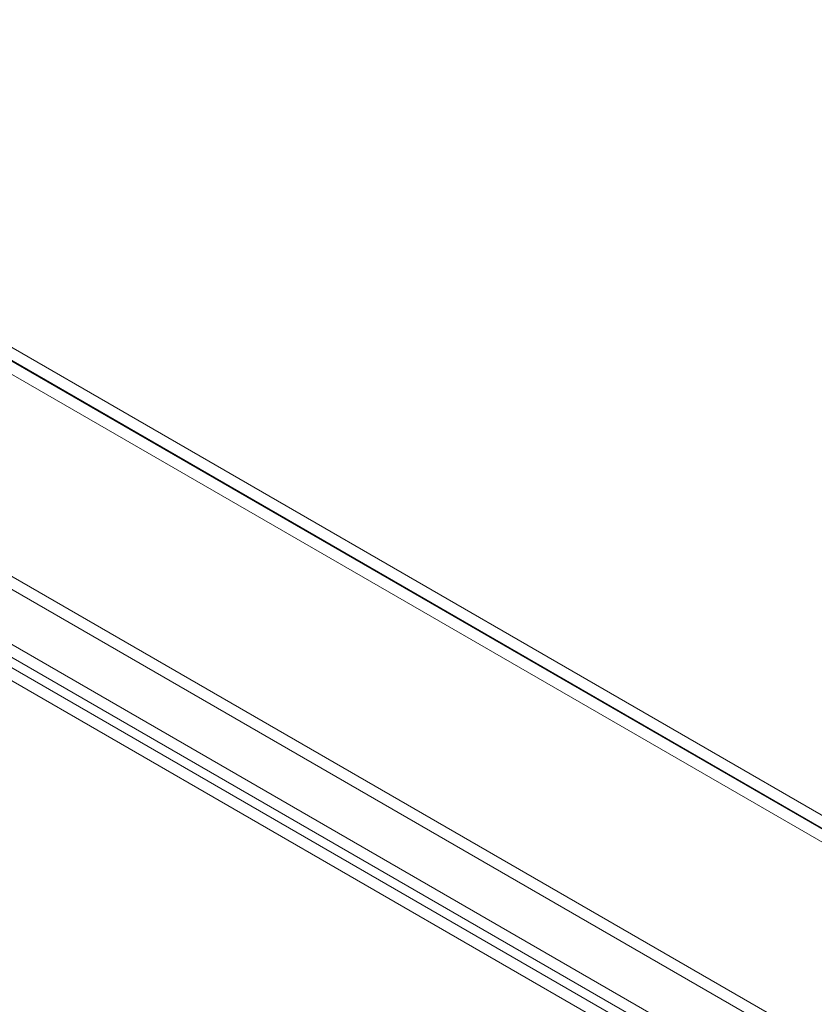
# Model space of a CAD drawing. Units: millimetres. Extents: x 63 to 4316, y 73 to 3108.
# Drawn here: x 3699 to 3793, y 2525 to 2642 of the extents above; entities that cross this region are included whole.
import ezdxf

# ---------------------------------------------------------------- set-up
doc = ezdxf.new("R2010")
doc.units = ezdxf.units.MM
doc.header["$LTSCALE"] = 2

msp = doc.modelspace()

# ---------------------------------------------------------------- linework, layer by layer
at = {"color": 7, "linetype": 'Continuous', "lineweight": 18}
for p, q in [((3629.38, 2641.06), (3980.11, 2438.59)), ((3629.91, 2640.85), (3979.75, 2438.89)), ((3981.08, 2439.66), (3631.24, 2641.62)), ((3980.07, 2437.08), (3629.42, 2639.5)), ((3949.29, 2430.97), (3660.38, 2597.75)), ((3949.29, 2429.43), (3660.38, 2596.22)), ((3653.4, 2593.72), (3942.3, 2426.93)), ((3653.4, 2592.18), (3942.3, 2425.4)), ((3941.31, 2424.75), (3653.34, 2591)), ((3939.98, 2423.99), (3652.01, 2590.23))]:
    msp.add_line(p, q, dxfattribs=at)

doc.saveas('drawing.dxf')
